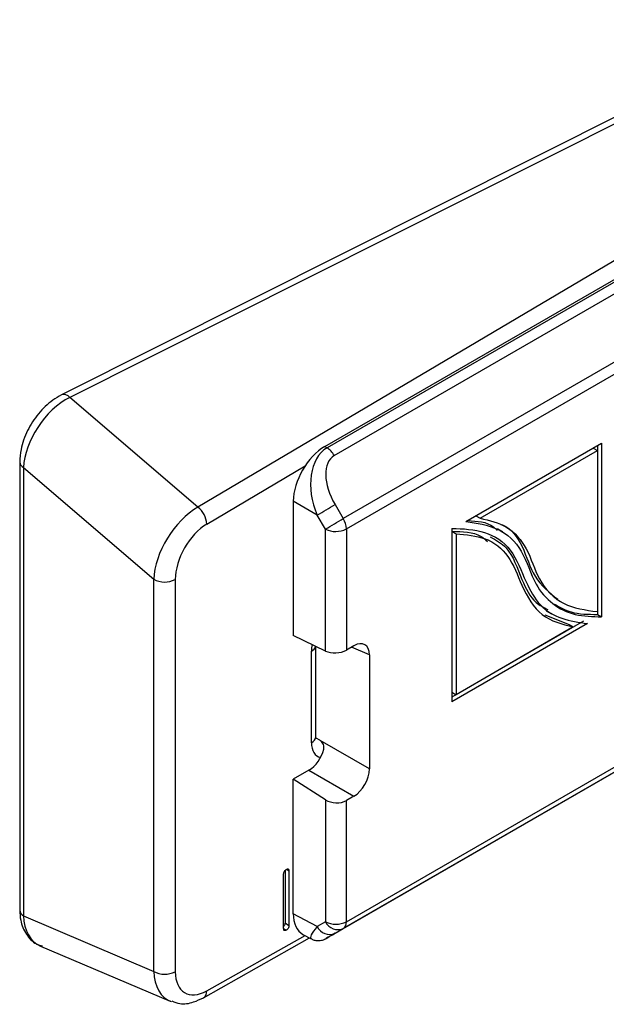
# Model space of a CAD drawing. Units: millimetres. Extents: x 9 to 199, y 7 to 289.
# Drawn here: x 137 to 146, y 73 to 89 of the extents above; entities that cross this region are included whole.
import ezdxf

# ---------------------------------------------------------------- set-up
doc = ezdxf.new("R2010")
doc.units = ezdxf.units.MM

msp = doc.modelspace()

# ---------------------------------------------------------------- linework, layer by layer
at = {"color": 7, "linetype": 'Continuous', "lineweight": 25}
for p, q in [((141.7624, 82.2153), (160.5009, 93.0328)), ((160.5368, 93.0106), (141.7996, 82.1938)), ((141.9215, 82.0637), (160.6587, 92.8804)), ((161.5004, 92.2189), (142.0736, 81.004)), ((142.1253, 80.8297), (161.5522, 92.0446)), ((149.2666, 89.0735), (137.3311, 83.0839)), ((149.4073, 89.0322), (137.4717, 83.0426)), ((150.7976, 87.8037), (139.6275, 81.1967)), ((141.9215, 74.0192), (160.2453, 84.5973)), ((139.6275, 81.1967), (137.4717, 83.0426)), ((141.7624, 82.2153), (141.7996, 82.1938)), ((144.136, 80.9537), (146.4202, 82.2723)), ((144.3055, 81.0515), (146.2787, 82.1907)), ((146.2787, 82.1907), (146.3495, 82.1499)), ((146.3495, 82.2315), (146.3495, 82.1499)), ((146.4202, 82.2723), (146.4202, 79.3517)), ((144.3762, 81.0107), (146.3495, 82.1499)), ((146.3495, 82.1499), (146.3495, 79.4381)), ((136.6288, 81.9573), (136.6288, 74.416)), ((136.693, 81.8607), (138.8837, 79.9848)), ((136.693, 81.8607), (136.693, 74.3194)), ((141.6354, 81.0641), (141.2322, 81.2968)), ((141.2322, 81.2968), (141.2322, 79.0348)), ((141.9341, 81.2401), (142.0736, 81.004)), ((141.7749, 80.828), (141.6354, 81.0641)), ((144.3055, 81.0515), (144.3762, 81.0107)), ((141.7749, 78.7753), (141.7749, 80.828)), ((142.1253, 80.8297), (142.1253, 78.7911)), ((143.8995, 80.8398), (143.8995, 77.9188)), ((143.8995, 80.7877), (143.9703, 80.7469)), ((143.9703, 80.7469), (143.9703, 78.0413)), ((144.7588, 80.7786), (144.6704, 80.8296)), ((144.5955, 80.598), (144.5071, 80.649)), ((138.8837, 73.3862), (138.8837, 79.9848)), ((139.2463, 79.9793), (139.2463, 73.3807)), ((145.6662, 79.6433), (145.7546, 79.5923)), ((145.4629, 79.3848), (145.8726, 79.2211)), ((145.4897, 79.4536), (145.5781, 79.4026)), ((146.3495, 79.4381), (146.3495, 79.3925)), ((146.3495, 79.3925), (146.4202, 79.3517)), ((146.1132, 79.2784), (143.8995, 78.0005)), ((146.1839, 79.2376), (143.8995, 77.9188)), ((145.8726, 79.2211), (145.9434, 79.1803)), ((141.7749, 78.7753), (141.2322, 79.0348)), ((145.9434, 79.1803), (143.9703, 78.0413)), ((141.6117, 77.3353), (141.6117, 78.8534)), ((142.2509, 78.8637), (142.1253, 78.7911)), ((141.5384, 77.2332), (141.5384, 78.7733)), ((142.5155, 78.7109), (142.5155, 76.7908)), ((143.8995, 78.0821), (143.9703, 78.0413)), ((141.613, 77.3126), (141.6709, 77.2791)), ((142.5155, 76.7908), (141.6823, 77.2718)), ((141.4944, 76.7694), (141.2322, 76.6181)), ((141.4944, 76.7694), (142.2509, 76.3327)), ((141.7749, 76.2724), (141.2322, 76.6181)), ((141.2322, 74.3561), (141.2322, 76.6181)), ((141.7749, 76.2724), (141.7749, 74.2198)), ((142.2509, 76.3327), (142.1253, 76.2602)), ((142.1253, 74.2216), (142.1253, 76.2602)), ((141.0928, 75.0838), (141.0928, 74.2006)), ((141.1585, 75.0756), (141.1585, 74.157)), ((141.0701, 74.106), (141.0701, 75.0246)), ((136.693, 74.3194), (138.8837, 73.3862)), ((141.6354, 74.1392), (141.2322, 74.3561)), ((141.7749, 74.2198), (141.6354, 74.1392)), ((141.0701, 74.1098), (141.1143, 74.0805)), ((141.0928, 74.2006), (141.1585, 74.157)), ((141.9341, 74.0266), (142.0736, 74.1071)), ((139.7216, 72.9431), (141.5069, 73.9484)), ((141.3941, 74.009), (141.5353, 73.9331)), ((136.9809, 73.8127), (139.1592, 72.8848))]:
    msp.add_line(p, q, dxfattribs=at)
at = {"color": 8, "linetype": 'Continuous', "lineweight": 25}
for p, q in [((142.1253, 74.2216), (160.3365, 84.7346)), ((160.2454, 84.5975), (142.0736, 74.1071)), ((139.7758, 80.9125), (141.4331, 81.8928)), ((142.5155, 78.7109), (142.2111, 78.8407)), ((141.1178, 75.1026), (141.1585, 75.0756)), ((139.7758, 73.0589), (141.4294, 73.99))]:
    msp.add_line(p, q, dxfattribs=at)
for centre, radius, start, end in [((137.3722, 82.964), 0.1268, 38.31439, 108.91507), ((136.7476, 81.9666), 0.1191, 184.42824, 242.75618), ((141.4805, 78.8949), 0.1347, 295.46521, 342.60567), ((141.4865, 77.3478), 0.1257, 294.37466, 354.3052), ((136.7476, 74.4253), 0.1191, 184.49246, 242.75091), ((139.6517, 73.0463), 0.1247, 304.10451, 5.78637)]:
    msp.add_arc(centre, radius, start, end, dxfattribs=at)
at = {"color": 7, "linetype": 'Continuous', "lineweight": 25}
for centre, radius, start, end in [((141.6034, 81.8878), 0.3635, 28.93379, 57.32872), ((139.3816, 80.8876), 0.3949, 3.61605, 51.49994), ((127.4963, 105.3989), 28.1443, 300.15767, 300.86341), ((127.6357, 105.1628), 28.1443, 300.15767, 300.86341), ((141.7648, 80.8174), 0.3607, 1.9565, 31.14373), ((141.9484, 81.1719), 0.3852, 243.23378, 297.34352), ((139.0701, 80.3171), 0.3809, 240.71243, 297.55544), ((141.9484, 74.5638), 0.3852, 243.23378, 297.34352), ((141.9824, 74.3175), 0.2293, 205.22114, 293.43464), ((142.0002, 74.2092), 0.1258, 305.69804, 5.62038), ((141.8429, 74.237), 0.2293, 205.22114, 293.43464), ((139.0701, 73.7184), 0.3809, 240.71243, 297.55544)]:
    msp.add_arc(centre, radius, start, end, dxfattribs=at)
for centre, major_axis, ratio, start_param, end_param in [((137.4449, 82.2395), (0.5755, 0.8216), 0.5900902, 0.8351192, 2.402885), ((141.7626, 81.6028), (0.375, 0.6495), 0.5775574, 0.7854691, 2.3559609), ((142.1628, 81.3718), (-0.2871, 0.8566), 0.6681122, 0.138258, 1.7087497), ((142.2878, 81.444), (-0.3693, 0.6179), 0.5671685, 6.2745751, 7.8450668), ((139.6006, 80.3936), (0.5388, 0.8509), 0.5566786, 0.812224, 2.3799898), ((139.7774, 80.2916), (0.372, 0.6625), 0.5720408, 0.7791765, 2.3469422), ((142.2497, 78.556), (0.1884, 0.3264), 0.5745788, 5.5001397, 7.06607), ((141.9486, 78.8789), (0.2499, 0.0142), 0.5356875, 3.9140932, 5.4674362), ((141.6643, 77.1806), (-0.0695, 0.1041), 0.616135, 5.2670988, 5.3879203), ((141.4931, 77.0756), (0.1875, 0.3248), 0.5801979, 3.9293417, 5.1822963), ((142.2497, 76.6389), (0.1875, 0.3248), 0.5801979, 3.9293417, 5.4952721), ((141.9486, 76.3765), (0.2498, -0.0163), 0.6160412, 3.9845719, 5.537915), ((141.7626, 74.6624), (0.3751, 0.6497), 0.5772057, 2.3562656, 3.159042), ((142.2878, 74.2308), (0.5091, 0.294), 0.0000691, 2.3388589, 3.149133), ((142.2878, 74.2308), (0.5091, 0.294), 0.0000691, 3.5265574, 3.9093506), ((139.7774, 73.6816), (0.3684, 0.6567), 0.5825419, 2.3373318, 3.9050976)]:
    msp.add_ellipse(centre, major_axis=major_axis, ratio=ratio, start_param=start_param, end_param=end_param, dxfattribs=at)
at = {"color": 8, "linetype": 'Continuous', "lineweight": 25}
for centre, major_axis, ratio, start_param, end_param in [((141.892, 78.9774), (0.2499, 0.4331), 0.5773815, 2.1008076, 2.3559616), ((141.892, 77.4373), (0.2499, 0.4331), 0.5773815, 2.3559616, 3.3246113), ((137.4449, 74.702), (0.5124, 0.8648), 0.6372019, 2.3584672, 3.2261014), ((142.1628, 74.4473), (0.6348, 0.5081), 0.1637305, 2.4084016, 3.218921), ((139.6006, 73.7837), (0.4706, 0.885), 0.6119384, 2.326646, 3.2251263)]:
    msp.add_ellipse(centre, major_axis=major_axis, ratio=ratio, start_param=start_param, end_param=end_param, dxfattribs=at)
at = {"color": 7, "linetype": 'Continuous', "lineweight": 25}
for points, knots in [([(137.3311, 83.0839), (137.2814, 83.0557), (137.142, 82.9765), (136.9352, 82.7763), (136.7477, 82.4861), (136.6444, 82.2003), (136.6333, 82.0268), (136.6288, 81.9573)], [0, 0, 0, 0, 0.1297503, 0.3636837, 0.5995732, 0.8395637, 1, 1, 1, 1]), ([(144.3762, 81.0107), (144.5334, 80.9735), (144.8493, 80.8985), (145.181, 80.5192), (145.3534, 79.9284), (145.7519, 79.5193), (146.1496, 79.4652), (146.3495, 79.4381)], [0, 0, 0, 0, 0.18300293, 0.36794733, 0.55532913, 0.7765945, 1, 1, 1, 1]), ([(144.136, 80.9537), (144.3221, 80.927), (144.6938, 80.8738), (145.1071, 80.4975), (145.2686, 79.9083), (145.5844, 79.5497), (145.9639, 79.3632), (146.2678, 79.3556), (146.4202, 79.3517)], [0, 0, 0, 0, 0.1874028, 0.3742825, 0.5612431, 0.7069932, 0.8530242, 1, 1, 1, 1]), ([(144.1649, 80.9704), (144.3251, 80.9625), (144.5178, 80.9529), (144.6439, 80.8253), (144.6651, 80.8038)], [0, 0, 0, 0, 0.8315598, 1, 1, 1, 1]), ([(144.7267, 80.9053), (144.7356, 80.9023), (144.8962, 80.8487), (145.1058, 80.5518), (145.2724, 79.9731), (145.5408, 79.7593), (145.6815, 79.6473)], [0, 0, 0, 0, 0.01836992, 0.33209428, 0.64995324, 1, 1, 1, 1]), ([(143.8995, 80.8398), (144.0897, 80.8321), (144.4694, 80.8168), (144.9254, 80.5168), (145.1219, 79.9667), (145.3671, 79.5187), (145.7405, 79.3023), (146.036, 79.2592), (146.1839, 79.2376)], [0, 0, 0, 0, 0.1844869, 0.3683948, 0.5547564, 0.7011539, 0.8503524, 1, 1, 1, 1]), ([(143.8995, 80.7877), (144.0779, 80.7868), (144.3071, 80.7855), (144.4649, 80.649), (144.4998, 80.6187)], [0, 0, 0, 0, 0.7783596, 1, 1, 1, 1]), ([(143.9703, 80.7469), (144.1406, 80.7329), (144.4813, 80.705), (144.8768, 80.4055), (145.0782, 79.8426), (145.3774, 79.3226), (145.7552, 79.2276), (145.9434, 79.1803)], [0, 0, 0, 0, 0.1871847, 0.3743037, 0.5612318, 0.7814626, 1, 1, 1, 1]), ([(144.5454, 80.6966), (144.6415, 80.6441), (144.8953, 80.5055), (145.0517, 80.0084), (145.2521, 79.6086), (145.445, 79.5085), (145.5132, 79.4731)], [0, 0, 0, 0, 0.2157182, 0.5696925, 0.8477593, 1, 1, 1, 1]), ([(145.6299, 79.5656), (145.7182, 79.5143), (145.9283, 79.3926), (146.1949, 79.3926), (146.3495, 79.3925)], [0, 0, 0, 0, 0.4205303, 1, 1, 1, 1]), ([(141.6164, 77.2977), (141.6151, 77.3), (141.6132, 77.3038), (141.6121, 77.3268), (141.6117, 77.3353)], [0, 0, 0, 0, 0.6330913, 1, 1, 1, 1]), ([(141.746, 77.1257), (141.7478, 77.1382), (141.7513, 77.1633), (141.7405, 77.2022), (141.7199, 77.2373), (141.6986, 77.2597), (141.6854, 77.2695), (141.6823, 77.2718)], [0, 0, 0, 0, 0.2314543, 0.4631677, 0.6911261, 0.9257808, 1, 1, 1, 1]), ([(141.0701, 75.0246), (141.0704, 75.0326), (141.0712, 75.0485), (141.0822, 75.0739), (141.0985, 75.0912), (141.109, 75.0978), (141.1143, 75.1011)], [0, 0, 0, 0, 0.28076302, 0.55900673, 0.7792527, 1, 1, 1, 1]), ([(141.1143, 75.1011), (141.121, 75.1046), (141.1344, 75.1115), (141.1509, 75.1083), (141.1577, 75.0934), (141.1582, 75.0816), (141.1585, 75.0756)], [0, 0, 0, 0, 0.2806693, 0.558931, 0.7791654, 1, 1, 1, 1]), ([(136.6288, 74.416), (136.632, 74.3586), (136.6399, 74.2128), (136.7266, 74.0102), (136.8663, 73.8534), (136.9792, 73.8237), (137.0146, 73.8145)], [0, 0, 0, 0, 0.2138629, 0.5429588, 0.8568564, 1, 1, 1, 1]), ([(141.0928, 74.2006), (141.0925, 74.1927), (141.0917, 74.1769), (141.0822, 74.1537), (141.073, 74.1444), (141.0701, 74.1414)], [0, 0, 0, 0, 0.4068115, 0.8098163, 1, 1, 1, 1]), ([(141.1143, 74.0805), (141.1075, 74.077), (141.0941, 74.0701), (141.0778, 74.0736), (141.0708, 74.0882), (141.0703, 74.1001), (141.0701, 74.106)], [0, 0, 0, 0, 0.2807105, 0.5586248, 0.7788464, 1, 1, 1, 1]), ([(141.1585, 74.157), (141.1581, 74.149), (141.1574, 74.1332), (141.1463, 74.1078), (141.13, 74.0905), (141.1195, 74.0838), (141.1143, 74.0805)], [0, 0, 0, 0, 0.2805959, 0.5585662, 0.7787869, 1, 1, 1, 1]), ([(141.5439, 73.9302), (141.5468, 73.9283), (141.5672, 73.9148), (141.6097, 73.9058), (141.6624, 73.9017), (141.7056, 73.9078), (141.7378, 73.9173), (141.7591, 73.9264), (141.7707, 73.9323), (141.7754, 73.9349), (141.7765, 73.9355), (141.7771, 73.9359), (141.7777, 73.9363), (141.7784, 73.9367), (141.7814, 73.9383), (141.7851, 73.9405), (141.8158, 73.9582), (141.8164, 73.9586)], [0, 0, 0, 0, 0.0231133, 0.1595641, 0.2748788, 0.3697841, 0.4432523, 0.4938274, 0.5216854, 0.5272771, 0.5305789, 0.5338227, 0.5388634, 0.5497227, 0.5870755, 0.9916351, 1, 1, 1, 1]), ([(139.1891, 72.8884), (139.233, 72.8705), (139.3484, 72.8236), (139.5381, 72.8552), (139.6666, 72.9167), (139.7216, 72.9431)], [0, 0, 0, 0, 0.25989363, 0.68327128, 1, 1, 1, 1])]:
    msp.add_open_spline(points, degree=3, knots=knots, dxfattribs=at)

doc.saveas('drawing.dxf')
